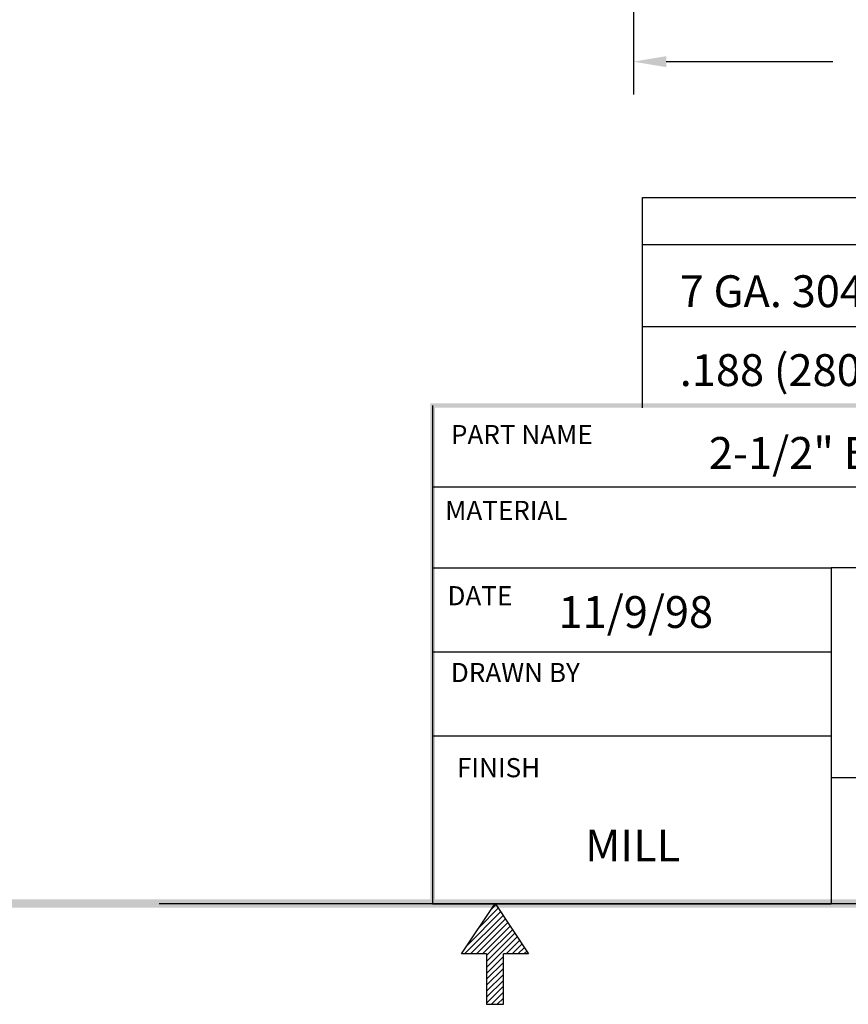
# Model space of a CAD drawing. Extents: x -6.3 to 5.6, y -101.1 to -91.8.
# Drawn here: x -1.9 to 0.8, y -101.1 to -97.8 of the extents above; entities that cross this region are included whole.
import ezdxf

# ---------------------------------------------------------------- set-up
doc = ezdxf.new("R2010")
doc.units = 0
doc.header["$MEASUREMENT"] = 0
doc.layers.get('0').update_dxf_attribs({"linetype": 'CONTINUOUS'})
doc.layers.get('DEFPOINTS').update_dxf_attribs({"linetype": 'CONTINUOUS'})
doc.layers.add('DIM', color=1, linetype='CONTINUOUS')
doc.styles.add('BAHWM$0$STANDARD', font='txt')
doc.styles.add('STD', font='txt')
doc.dimstyles.new('ROBS', dxfattribs={"dimtxt": 0.18, "dimasz": 0.18, "dimexe": 0.18, "dimexo": 0.0625, "dimgap": 0.09, "dimtad": 0, "dimtih": 1, "dimtoh": 1, "dimzin": 4, "dimdsep": 46, "dimtxsty": 'STANDARD', "dimcen": 0.09, "dimadec": 0, "dimazin": 0, "dimtfac": 1, "dimtofl": 0, "dimtmove": 0, "dimatfit": 3, "dimfxl": 1, "dimtolj": 1, "dimtzin": 12, "dimarcsym": 0})

# ---------------------------------------------------------------- blocks, each defined once
blk = doc.blocks.new('BAHWM')
for p, q in [((6.2749, 2.3777), (6.2749, 3.004)), ((6.2749, 3.004), (11.1028, 3.004)), ((6.2749, 2.8639), (11.1028, 2.8639)), ((6.2749, 2.6197), (11.1028, 2.6197)), ((5.6501, 2.3843), (5.6501, 0.9005)), ((5.6501, 2.3843), (5.6501, 1.9005)), ((5.6501, 2.1425), (11.096, 2.1425)), ((6.8358, 1.9005), (5.6501, 1.9005)), ((6.8358, 1.9025), (11.096, 1.9025)), ((6.8358, 1.9005), (6.8358, 0.9005)), ((6.8358, 1.6505), (5.6501, 1.6505)), ((6.8358, 1.4005), (5.6501, 1.4005)), ((6.8358, 0.9005), (5.6501, 0.9005))]:
    blk.add_line(p, q)
at = {"color": 7}
for p, q in [((6.8358, 1.2775), (11.0858, 1.2775)), ((4.8358, 0.9025), (11.0858, 0.9025)), ((5.7358, 0.7525), (5.8358, 0.9025)), ((5.7882, 0.831), (5.8453, 0.8882)), ((5.8235, 0.884), (5.8383, 0.8988)), ((5.8358, 0.9025), (5.9358, 0.7525)), ((5.745, 0.7525), (5.8595, 0.867)), ((5.7528, 0.778), (5.8524, 0.8776)), ((5.7627, 0.7525), (5.8666, 0.8564)), ((5.7804, 0.7525), (5.8736, 0.8458)), ((5.798, 0.7525), (5.8807, 0.8352)), ((5.8108, 0.7476), (5.8878, 0.8246)), ((5.8108, 0.7299), (5.8948, 0.8139)), ((5.8108, 0.7122), (5.9019, 0.8033)), ((5.8687, 0.7525), (5.909, 0.7927)), ((5.8864, 0.7525), (5.9161, 0.7821)), ((5.9041, 0.7525), (5.9231, 0.7715)), ((5.8108, 0.7525), (5.7358, 0.7525)), ((5.8108, 0.7525), (5.8108, 0.6025)), ((5.8108, 0.6946), (5.8608, 0.7446)), ((5.8608, 0.6025), (5.8608, 0.7525)), ((5.9358, 0.7525), (5.8608, 0.7525)), ((5.9218, 0.7525), (5.9302, 0.7609)), ((5.8108, 0.6769), (5.8608, 0.7269)), ((5.8108, 0.6592), (5.8608, 0.7092)), ((5.8108, 0.6415), (5.8608, 0.6915)), ((5.8108, 0.6238), (5.8608, 0.6738)), ((5.8108, 0.6062), (5.8608, 0.6562)), ((5.8248, 0.6025), (5.8608, 0.6385)), ((5.8425, 0.6025), (5.8608, 0.6208)), ((5.8108, 0.6025), (5.8608, 0.6025)), ((5.8602, 0.6025), (5.8608, 0.6031))]:
    blk.add_line(p, q, dxfattribs=at)
for points in [[(5.6434, 2.3912), (5.6569, 2.3777), (11.096, 2.3912), (11.096, 2.3777)], [(5.6434, 0.9005), (5.6569, 0.9005), (5.6434, 2.3911), (5.6569, 2.3776)]]:
    blk.add_trace(points)
blk.add_trace([(11.0983, 0.89), (11.0733, 0.915), (0.5733, 0.89), (0.5983, 0.915)], dxfattribs=at)
at = {"style": 'BAHWM$0$STANDARD'}
for s, p in [('PART NAME', (5.7045, 2.2696)), ('MATERIAL', (5.6874, 2.0438)), ('DATE    ', (5.6942, 1.79)), ('DRAWN BY', (5.7042, 1.5614)), ('FINISH', (5.7226, 1.2782))]:
    blk.add_text(s, height=0.05695, dxfattribs=at).set_placement(p)
blk = doc.blocks.new('*D19')
at = {"color": 0, "linetype": 'ByBlock'}
for p, q in [((0.1142, -96.3949), (0.1142, -98.0711)), ((2.3642, -96.3949), (2.3642, -98.0711)), ((0.2222, -97.9631), (0.7712, -97.9631)), ((2.2562, -97.9631), (1.7072, -97.9631))]:
    blk.add_line(p, q, dxfattribs=at)
for points in [[(0.2222, -97.9451), (0.2222, -97.9811), (0.1142, -97.9631)], [(2.2562, -97.9451), (2.2562, -97.9811), (2.3642, -97.9631)]]:
    blk.add_solid(points, dxfattribs=at)
at = {"layer": 'DEFPOINTS', "color": 0, "linetype": 'ByBlock'}
for p in [(0.1142, -96.3574), (2.3642, -96.3574), (0.1142, -97.9631)]:
    blk.add_point(p, dxfattribs=at)
at = {"color": 0, "linetype": 'ByBlock', "insert": (1.2392, -97.9631), "char_height": 0.108, "attachment_point": 5}
blk.add_mtext('\\A1;2.25[57.2]', dxfattribs=at)

msp = doc.modelspace()

# ---------------------------------------------------------------- block references
at = {"color": 7, "xscale": 1.107104925446029, "yscale": 1.107104925446029, "zscale": 1.107104925446029}
msp.add_blockref('BAHWM', (-6.8027, -101.7359), dxfattribs=at)

# ---------------------------------------------------------------- texts
at = {"layer": 'DIM', "color": 7, "style": 'STD'}
for s, height, p in [('7 GA. 304 STAINLESS STEEL W/ #4 SATIN', 0.104911, (0.2667, -98.7719)), ('.188 (280) MUNTZ METAL W/#4 SATIN', 0.104911, (0.2667, -99.0318)), ('2-1/2" B-STYLE HANDRAIL BRACKET W/ (2) MTG HOLES ', 0.104911, (0.3628, -99.3048)), ('11/9/98', 0.10491, (-0.1327, -99.8289)), ('MILL', 0.10491, (-0.0449, -100.5981))]:
    msp.add_text(s, height=height, dxfattribs=at).set_placement(p)

# ---------------------------------------------------------------- dimensions: what is measured, and where the dimension line sits
at = {"layer": 'DIM', "color": 7}
dim = msp.add_linear_dim(base=(0.1142, -97.9631), p1=(2.3642, -96.3574), p2=(0.1142, -96.3574), dimstyle='ROBS', override={"dimscale": 0.6, "dimatfit": 2}, dxfattribs=at)
dim.commit()
dim.dimension.update_dxf_attribs({"geometry": '*D19', "text_midpoint": (1.2392, -97.9631)})

doc.saveas('drawing.dxf')
